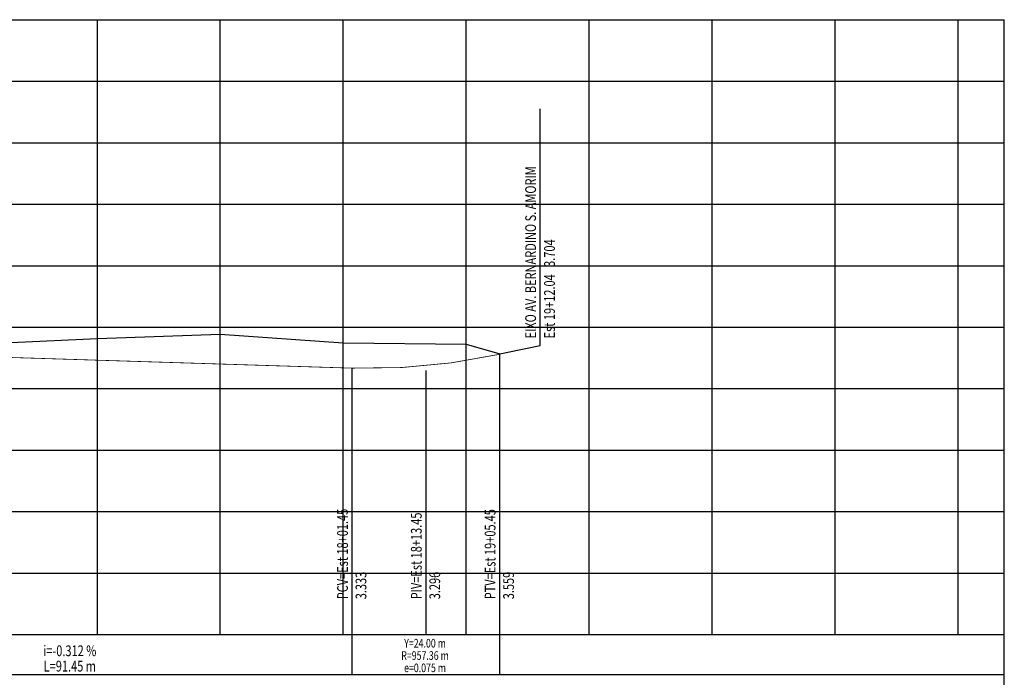
# Model space of a CAD drawing. Extents: x -32 to 1180, y -35 to 559.
# Drawn here: x 652 to 972, y 93 to 307 of the extents above; entities that cross this region are included whole.
import ezdxf
from ezdxf.enums import TextEntityAlignment as Align

# ---------------------------------------------------------------- set-up
doc = ezdxf.new("R2010")
doc.units = 0
doc.header["$MEASUREMENT"] = 0
for name, color, linetype in [('GRD', 7, 'CONTINUOUS'), ('MALHAG', 7, 'CONTINUOUS'), ('TN', 3, 'CONTINUOUS')]:
    doc.layers.add(name, color=color, linetype=linetype)
doc.styles.add('ROMANS', font='ROMANS.SHX', dxfattribs={"width": 0.75, "height": 3.5})

msp = doc.modelspace()

# ---------------------------------------------------------------- linework, layer by layer
at = {"layer": 'GRD', "ltscale": 0.2}
for p, q in [((821.48, 201.081), (821.48, 277.987)), ((808.3, 94.001), (808.3, 198.189)), ((760.3, 94.001), (760.3, 193.671)), ((784.3, 107.001), (784.3, 192.921))]:
    msp.add_line(p, q, dxfattribs=at)
at = {"layer": 'GRD', "ltscale": 0.2, "const_width": 0.25}
msp.add_lwpolyline([(44.2, 194.321, 0.0790714), (76.2, 190.019), (377.4, 199.39, -0.015578), (577.4, 199.38), (760.3, 193.671, 0.0611736), (808.3, 198.189)], format="xyb", dxfattribs=at)
at = {"layer": 'MALHAG'}
for p, q in [((677.4, 107.001), (677.4, 307.001)), ((717.4, 107.001), (717.4, 307.001)), ((757.4, 107.001), (757.4, 307.001)), ((797.4, 107.001), (797.4, 307.001)), ((837.4, 107.001), (837.4, 307.001)), ((877.4, 107.001), (877.4, 307.001)), ((917.4, 107.001), (917.4, 307.001)), ((957.4, 107.001), (957.4, 307.001)), ((972.4, 44.001), (972.4, 307.001))]:
    msp.add_line(p, q, dxfattribs=at)
at = {"layer": 'MALHAG', "linetype": 'CONTINUOUS'}
for points in [[(37.4, 307.001), (972.4, 307.001)], [(37.4, 287.001), (972.4, 287.001)], [(37.4, 267.001), (972.4, 267.001)], [(37.4, 247.001), (972.4, 247.001)], [(37.4, 227.001), (972.4, 227.001)], [(37.4, 207.001), (972.4, 207.001)], [(37.4, 187.001), (972.4, 187.001)], [(37.4, 167.001), (972.4, 167.001)], [(37.4, 147.001), (972.4, 147.001)], [(37.4, 127.001), (972.4, 127.001)], [(37.4, 107.001), (972.4, 107.001)], [(0, 94.001), (972.4, 94.001)]]:
    msp.add_lwpolyline(points, dxfattribs=at)
at = {"layer": 'TN', "ltscale": 0.2}
for points in [[(37.4, 191.961), (44.2, 189.261), (117.4, 195.561), (157.4, 195.301), (197.4, 199.721), (237.4, 199.581), (277.424, 196.999), (317.4, 199.441), (357.4, 199.901), (397.4, 200.461), (437.4, 201.741), (477.4, 201.981), (517.4, 201.221), (557.4, 201.561), (597.4, 202.421), (637.4, 201.461), (677.4, 203.341), (717.4, 204.721), (757.4, 201.901), (797.4, 201.421)], [(797.4, 201.421), (808.3, 198.321), (821.48, 201.081)]]:
    msp.add_lwpolyline(points, dxfattribs=at)

# ---------------------------------------------------------------- texts
at = {"layer": 'GRD', "ltscale": 0.2, "style": 'ROMANS', "width": 0.75}
for s, p in [('EIXO AV. BERNARDINO S. AMORIM ', (820.08, 203.355)), ('Est 19+12.04   3.704', (826.222, 203.355)), ('PCV=Est 18+01.45', (758.9, 118.5)), ('PTV=Est 19+05.45', (806.9, 118.5)), ('PIV=Est 18+13.45', (782.9, 118.5)), ('3.333', (764.9, 118.5)), ('3.296', (788.9, 118.5)), ('3.559', (812.9, 118.5))]:
    msp.add_text(s, height=3.5, rotation=90, dxfattribs=at).set_placement(p)
for s, height, p in [('i=-0.312 %', 3.5, (668.45, 100)), ('Y=24.00 m', 2.8, (783.98, 102.8)), ('R=957.36 m', 2.8, (783.98, 98.8)), ('L=91.45 m', 3.5, (668.45, 95)), ('e=0.075 m', 2.8, (783.98, 94.8))]:
    msp.add_text(s, height=height, dxfattribs=at).set_placement(p, align=Align.CENTER)

doc.saveas('drawing.dxf')
